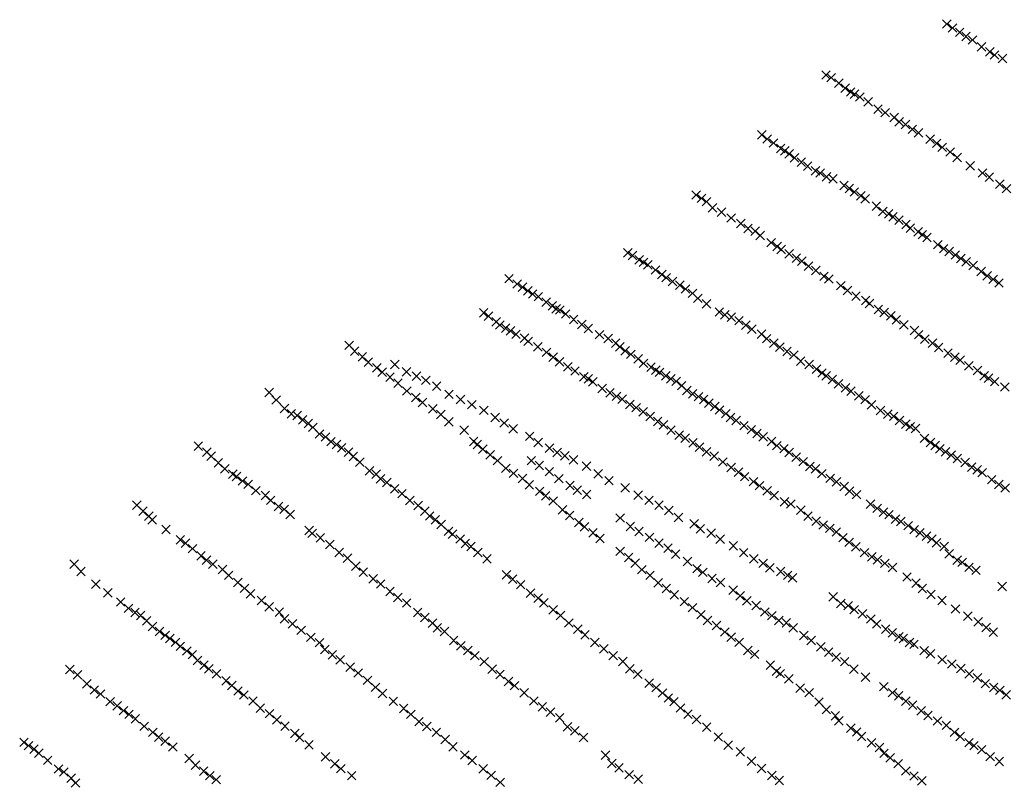
# Model space of a CAD drawing. Extents: x 42938 to 79231, y 382801 to 412482.
# Drawn here: x 64478 to 65629, y 406291 to 407180 of the extents above; entities that cross this region are included whole.
import ezdxf

# ---------------------------------------------------------------- set-up
doc = ezdxf.new("R2010")
doc.units = 0
doc.header["$PDMODE"] = 3
doc.header["$PDSIZE"] = 5
doc.layers.add('KAART32', color=1, linetype='CONTINUOUS')

msp = doc.modelspace()

# ---------------------------------------------------------------- linework, layer by layer
at = {"layer": 'KAART32', "color": 1}
for p in [(65561.45, 407174.66, 10), (65568.2, 407169.94, 36), (65576.48, 407164.94, 119), (65583.92, 407159.97, 152), (65591.6, 407155.97, 176), (65601.91, 407147.91, 190), (65611.66, 407142.22, 223), (65617.24, 407138.47, 242), (65626.45, 407134.22, 267), (65420.26, 407115.06, 7), (65426.26, 407111.94, 12), (65435.19, 407105.56, 26), (65442.66, 407099.63, 47), (65449.14, 407095.19, 84), (65453.62, 407092.59, 118), (65459.95, 407089.31, 155), (65469.64, 407083.78, 215), (65481.08, 407075.13, 229), (65489.37, 407071, 238), (65500.03, 407065.47, 248), (65505.76, 407060.25, 258), (65513.17, 407057.09, 268), (65345.42, 407045.13, 9), (65521.16, 407051.56, 278), (65528.33, 407047.44, 291), (65351.44, 407040.19, 14), (65358.99, 407035.56, 23), (65542, 407040, 300), (65549.66, 407035.13, 302), (65367.3, 407029.06, 49), (65372.06, 407026.44, 66), (65377.26, 407022.94, 97), (65556.08, 407030.53, 306), (65565.43, 407025.06, 316), (65383.56, 407018.25, 127), (65391.45, 407013.22, 165), (65573.57, 407018.63, 322), (65398.83, 407008.38, 227), (65408.12, 407003.03, 257), (65413.51, 407000.56, 267), (65588.77, 407008.88, 330), (65603.28, 407000.56, 346), (65420.9, 406996, 271), (65428.49, 406993.63, 274), (65611.16, 406995.53, 352), (65623.35, 406987.38, 364), (65268.66, 406974.78, 10), (65441.37, 406985.81, 279), (65447.52, 406982.34, 281), (65453.39, 406978.31, 283), (65631.29, 406982.25, 384), (65274.74, 406970.97, 16), (65280.74, 406966.97, 27), (65460.89, 406973.78, 287), (65466.09, 406970.28, 291), (65287.73, 406959.88, 67), (65298.23, 406954.69, 156), (65479.12, 406961.81, 299), (65486.75, 406955.56, 305), (65493.49, 406952.91, 306), (65309.34, 406947.94, 214), (65320.83, 406941.56, 265), (65498.57, 406949.34, 310), (65505.63, 406945.44, 312), (65513.8, 406940.41, 315), (65329.09, 406935.72, 289), (65337.52, 406932.5, 293), (65518.87, 406936, 315), (65528.07, 406931.72, 314), (65343.37, 406927.59, 289), (65356.28, 406919.13, 277), (65532.87, 406928.44, 314), (65538.3, 406925.03, 317), (65188.65, 406907.22, 11), (65363.33, 406914.66, 271), (65368.02, 406911.03, 269), (65377.15, 406906.03, 275), (65551.1, 406916.75, 325), (65557.8, 406912.13, 334), (65564.14, 406908.88, 344), (65194.25, 406904.03, 16), (65202.04, 406899.16, 100), (65206.98, 406896.09, 129), (65385.6, 406901, 275), (65391.98, 406897.63, 274), (65571.48, 406904.72, 351), (65577.74, 406900.72, 362), (65584.05, 406896.63, 368), (65211.98, 406893.09, 163), (65221.15, 406887.13, 198), (65399.96, 406891.53, 277), (65408.3, 406886.72, 278), (65592.24, 406892.44, 391), (65601.67, 406885.34, 399), (65049.81, 406877.09, 16), (65228.52, 406882, 199), (65233.43, 406878.19, 200), (65240.93, 406873.69, 220), (65417.91, 406879.84, 279), (65423.51, 406876.66, 287), (65608.66, 406880.44, 400), (65615.54, 406876.31, 400), (65622.53, 406872, 396), (65059.26, 406870.88, 12), (65065.7, 406867.09, 12), (65071.95, 406862.81, 15), (65249.57, 406869.44, 233), (65256.05, 406864.97, 239), (65264.22, 406859.94, 237), (65437.52, 406868.81, 294), (65445.5, 406863.28, 299), (65077.49, 406859.19, 26), (65084.05, 406856.03, 57), (65093.21, 406849.53, 89), (65270.38, 406854.09, 231), (65455.39, 406856.69, 300), (65466.62, 406851.44, 301), (65471.2, 406848.06, 309), (65020.23, 406837.22, 18), (65100.48, 406845.19, 120), (65105.01, 406841.88, 130), (65109.12, 406840.38, 126), (65280.62, 406847.69, 230), (65295.61, 406838.06, 234), (65481.47, 406840.94, 315), (65488.14, 406837.56, 317), (65025.98, 406833.13, 17), (65034.74, 406826.56, 17), (65116.1, 406835.75, 125), (65125.37, 406829.28, 128), (65302, 406834.72, 237), (65309.59, 406832.06, 238), (65318.57, 406827.97, 241), (65496.05, 406833.69, 321), (65502.52, 406828.94, 322), (65039.14, 406822.94, 18), (65045.92, 406819.34, 18), (65051.52, 406816.16, 22), (65135.05, 406823.44, 132), (65142.49, 406818.75, 130), (65326.62, 406822.59, 240), (65333.49, 406817.94, 241), (65511.12, 406823, 323), (65523.69, 406816.44, 326), (65058.01, 406811.97, 38), (65067.83, 406807.59, 52), (65072.17, 406803.81, 94), (65155.49, 406811.56, 140), (65165.65, 406807.06, 138), (65344.87, 406812.31, 248), (65351, 406806.88, 253), (65528.52, 406811.63, 327), (65535.77, 406806.44, 342), (64862.99, 406799.13, 3), (64869.43, 406792.44, 14), (65083.6, 406797.53, 124), (65093.66, 406790.91, 121), (65174.44, 406801.63, 144), (65179.45, 406797.31, 158), (65185.7, 406792.75, 158), (65359.27, 406801.63, 255), (65366.21, 406797.09, 259), (65374.66, 406792.06, 261), (65544.85, 406801.56, 347), (65552, 406796.59, 349), (64878.41, 406785.69, 16), (64885.36, 406779.38, 16), (65101.42, 406785.25, 114), (65108.96, 406779.78, 115), (65192.3, 406788.63, 157), (65200.8, 406783.47, 158), (65382.73, 406787.81, 265), (65390.74, 406780.75, 267), (65562.91, 406789.94, 361), (65570.98, 406785.41, 371), (65577.14, 406781.94, 374), (64895.26, 406772.81, 17), (64901.61, 406767.75, 18), (64916.35, 406776.63, 17), (64930.11, 406768.09, 18), (65118.47, 406773.97, 124), (65126.93, 406769.22, 130), (65207.04, 406778.06, 161), (65215.73, 406773.72, 168), (65221.32, 406770.25, 169), (65225.69, 406767.56, 172), (65400.57, 406776.66, 271), (65409.07, 406771.22, 272), (65587.09, 406775.22, 370), (65597.4, 406769.81, 363), (64910.73, 406761.91, 19), (64941.68, 406763.03, 20), (64952.52, 406758.28, 24), (65137.38, 406762.34, 140), (65142.48, 406759.91, 143), (65147.68, 406756.38, 137), (65233.09, 406763.56, 172), (65238.84, 406760.03, 178), (65245.3, 406757.13, 184), (65415.67, 406766.81, 271), (65420.36, 406763.47, 273), (65427.63, 406759.13, 273), (65605.09, 406763.44, 360), (65610.19, 406760.72, 356), (65617.41, 406756.75, 351), (64920.1, 406754.94, 20), (64930.51, 406745.78, 22), (64965.29, 406751.53, 30), (65158.57, 406748.59, 136), (65251.66, 406752.06, 186), (65257.6, 406746.38, 191), (65434.9, 406754.22, 275), (65443.12, 406749.38, 277), (65449.51, 406745.72, 280), (65629.41, 406750.47, 334), (64769.54, 406744.06, 10), (64777.69, 406735.25, 11), (64941.05, 406738.13, 21), (64979.71, 406741.94, 59), (64993.07, 406735.78, 95), (65167.82, 406743.66, 149), (65175.38, 406739.59, 151), (65182.12, 406736.38, 158), (65264.49, 406742.56, 198), (65271.34, 406739.13, 202), (65277.27, 406735.81, 204), (65458.74, 406740.22, 283), (65465.96, 406735.69, 287), (64787.34, 406725.34, 11), (64948.64, 406732.25, 48), (64960.9, 406724.84, 89), (65006.43, 406729.88, 102), (65020.29, 406723.22, 105), (65191.1, 406729.94, 161), (65198.45, 406726.31, 164), (65206.62, 406721.56, 166), (65283.48, 406731.66, 210), (65290.25, 406727.78, 213), (65295.88, 406723.63, 214), (65473.48, 406729.66, 291), (65483.95, 406723.06, 293), (64795.48, 406719.19, 11), (64802.19, 406717.22, 12), (64808.71, 406712.09, 13), (64970.05, 406718.31, 94), (65033.6, 406714.78, 102), (65214.78, 406715.97, 173), (65223.5, 406710.06, 180), (65303.16, 406719.28, 219), (65308.68, 406714.78, 224), (65315.41, 406711.31, 230), (65492.59, 406718.81, 292), (65499.33, 406716.19, 296), (65506.14, 406711.31, 299), (64815.25, 406707.81, 13), (64820.6, 406703.38, 14), (64979.62, 406709.78, 96), (64997.33, 406700.06, 100), (65044.23, 406708.41, 106), (65054.63, 406701.63, 109), (65230.45, 406706.13, 181), (65239.16, 406699.97, 186), (65324.46, 406705.28, 238), (65333.03, 406700.59, 242), (65513.48, 406707.16, 303), (65518.73, 406704.06, 305), (65524.76, 406702.06, 309), (64828.26, 406695.59, 15), (64835.44, 406692.03, 17), (65073.99, 406692.88, 113), (65248.72, 406694.06, 190), (65255.68, 406690.69, 194), (65339.68, 406696.06, 245), (65346.91, 406692.13, 248), (65356.72, 406686.91, 256), (65535.51, 406690.44, 313), (64686.8, 406681.28, 11), (64841.73, 406686.53, 20), (64848.23, 406683.22, 22), (64854.27, 406679.38, 31), (65008.55, 406686.88, 103), (65012.84, 406683.19, 108), (65019.25, 406677.72, 110), (65083.98, 406685.5, 126), (65097.16, 406679.09, 134), (65264.91, 406685.19, 204), (65272.4, 406680.09, 208), (65362.73, 406681.97, 260), (65371.16, 406678.44, 262), (65542.32, 406685.59, 315), (65547.91, 406682.13, 314), (65553.27, 406678.28, 314), (64696.8, 406674.19, 11), (64701.69, 406669.53, 11), (64862.37, 406674.19, 54), (64867.83, 406669.25, 68), (65027.73, 406671.16, 108), (65036.43, 406664.44, 113), (65075.96, 406664.34, 132), (65106.12, 406673.88, 140), (65115.11, 406670.06, 142), (65125.21, 406665.41, 148), (65280.56, 406674.78, 214), (65289.63, 406669.63, 224), (65377.36, 406674, 270), (65385.29, 406668.56, 272), (65559.89, 406674.72, 313), (65566.6, 406670.69, 311), (65573.78, 406666.84, 294), (64710.14, 406661.84, 11), (64717.81, 406654.88, 11), (64875.57, 406662.75, 73), (64886.69, 406652.44, 80), (65046.21, 406655.41, 123), (65085.3, 406658.63, 143), (65140.35, 406657.84, 152), (65299.63, 406662.81, 227), (65309.36, 406656.28, 233), (65393.51, 406663.16, 276), (65401.38, 406657.56, 281), (65408.01, 406654.88, 282), (65582.98, 406662.28, 279), (65590.51, 406656.81, 257), (65596.84, 406653.56, 205), (64727.15, 406648.59, 12), (64731.4, 406645.88, 14), (64894.59, 406648.53, 80), (64899.65, 406643.25, 84), (65055.05, 406649.56, 127), (65065.52, 406643.53, 132), (65096.95, 406651.59, 149), (65108.16, 406643.41, 155), (65154.11, 406649.06, 160), (65166.7, 406640.97, 162), (65317.92, 406651, 240), (65325.23, 406645.69, 248), (65415.37, 406649.16, 284), (65425.12, 406643.75, 288), (65602.9, 406650.31, 195), (65613.95, 406642.19, 127), (64738.37, 406640.69, 16), (64745.03, 406636.75, 18), (64753.89, 406629.38, 20), (64907.14, 406638.75, 87), (64916.17, 406631.59, 95), (65073.58, 406636.06, 136), (65121.15, 406635.38, 156), (65129.65, 406629.94, 160), (65185.67, 406632.72, 171), (65335.59, 406639.91, 253), (65342.63, 406635.19, 258), (65432.52, 406639.75, 291), (65441.52, 406634.13, 298), (65622.16, 406636.47, 103), (65629.73, 406632.41, 69), (64765.1, 406623.56, 24), (64771.28, 406618, 49), (64924.73, 406625.78, 95), (65085.6, 406628.56, 140), (65092.63, 406623.25, 145), (65140.59, 406624.97, 163), (65200.73, 406624.13, 183), (65213.47, 406618.06, 190), (65351.41, 406629.16, 264), (65359.79, 406623.69, 270), (65447.64, 406628.69, 304), (65455.88, 406624.66, 311), (64614.98, 406612.38), (64780.37, 406610.75, 57), (64787.09, 406607.56, 61), (64933.91, 406617.72, 97), (64943.53, 406612, 99), (65101.52, 406617.31, 148), (65112.41, 406606.88, 155), (65225.08, 406612.31, 199), (65371.87, 406616.31, 277), (65379.3, 406613.72, 283), (65390.88, 406606.56, 286), (65472.2, 406613.47, 314), (65480.14, 406608.63, 312), (64622.04, 406605.28, 7), (64628.88, 406599.47, 9), (64632.77, 406595.19, 10), (64794.17, 406601.56, 65), (64951.45, 406605.44, 117), (64957.11, 406599.75, 111), (64963.76, 406595.25, 112), (65120.77, 406600.25, 159), (65179.8, 406597.34, 190), (65236.68, 406606.25, 204), (65247.9, 406598.06, 214), (65399.3, 406599.53, 288), (65487.53, 406604.31, 311), (65493.87, 406601.34, 308), (65501.52, 406595.94, 307), (64648.96, 406583.94, 14), (64970.61, 406589.72, 114), (65131.54, 406592.13, 160), (65138.06, 406587, 165), (65191.6, 406587.34, 201), (65266.33, 406590.69, 219), (65273.41, 406584.69, 231), (65408.92, 406593.81, 294), (65417.04, 406589.16, 296), (65424.66, 406585.28, 301), (65507.87, 406593.22, 305), (65516.33, 406588.47, 282), (65523.37, 406583.72, 249), (64665.66, 406571.94, 16), (64816.34, 406582.84, 72), (64819.77, 406579.44, 77), (64829.35, 406574.13, 82), (64979.17, 406581.81, 120), (64983.75, 406578.41, 123), (64992.76, 406572.81, 124), (65147.95, 406580.13, 174), (65156.14, 406573.31, 180), (65201.8, 406581.59, 204), (65214.06, 406574.75, 209), (65286.1, 406579.59, 238), (65296.5, 406572.56, 246), (65432.34, 406580.97, 308), (65440.13, 406574.38, 314), (65530.09, 406579.97, 210), (65537.72, 406576.06, 168), (65544.05, 406572.81, 120), (64671.75, 406568, 18), (64679.89, 406561.56, 19), (64840.52, 406566.31, 84), (64998.82, 406567.47, 129), (65005.44, 406564.19, 133), (65225.08, 406567.88, 217), (65235.67, 406562.19, 223), (65312.03, 406564.75, 254), (65447.34, 406569, 317), (65455.05, 406563.75, 319), (65549.45, 406568.28, 95), (65558.37, 406564, 28), (64689.91, 406553.22, 22), (64851.38, 406557.13, 96), (64861.16, 406550.5, 100), (65013.39, 406556.97, 135), (65024.06, 406549.63, 140), (65179.8, 406558.5, 192), (65189.62, 406551.19, 200), (65244.65, 406555.16, 229), (65324.1, 406556.84, 263), (65336.02, 406549.56, 276), (65465.21, 406556.88, 316), (65473.95, 406552.13, 312), (65564.27, 406555.5, 28), (64541.64, 406543.47), (64696.16, 406548.09, 32), (64703.66, 406543.56, 46), (64715.09, 406537.31, 56), (64870.88, 406541.03, 99), (65197.36, 406544.69, 205), (65258.3, 406546.59, 235), (65269.51, 406538.13, 239), (65346.73, 406544.47, 286), (65354.67, 406539.06, 288), (65480.56, 406548.56, 302), (65489.15, 406544.44, 269), (65498.11, 406539.5, 230), (65573.52, 406548.19, 29), (65579.3, 406545.53, 27), (65587.39, 406539.75, 29), (64549.68, 406534.88, 13), (64722.2, 406530.38, 63), (64879.64, 406534.19, 107), (64891.03, 406526.22, 111), (65046.91, 406530.94, 152), (65054.12, 406525.88, 156), (65205.08, 406537.06, 209), (65214.58, 406530.41, 215), (65276.45, 406533.88, 246), (65287.06, 406526.69, 255), (65367.34, 406534.91, 298), (65375.52, 406530.44, 304), (65381.17, 406527.41, 305), (65514.94, 406528.41, 146), (65595.65, 406536.28, 28), (64566.88, 406520.06, 14), (64732.84, 406521.91, 67), (64740.8, 406515.25, 70), (64899.8, 406520.22, 114), (65063.5, 406519.47, 160), (65224.14, 406521.56, 219), (65233.7, 406515.13, 223), (65296.94, 406521.91, 265), (65525.5, 406521.31, 96), (65532.91, 406514.94, 37), (65626.2, 406517.38, 36), (64580.95, 406510, 15), (64747.81, 406508.81, 71), (64910.73, 406511.47, 119), (64919.82, 406504.5, 123), (65074.85, 406509.53, 169), (65083.86, 406503.63, 173), (65243.06, 406507.56, 226), (65311.77, 406512.94, 280), (65319.96, 406506.38, 287), (65428.76, 406505.19, 287), (65543.02, 406507.88, 30), (64595.92, 406499.28, 16), (64605.23, 406491.88, 18), (64760.57, 406500.94, 78), (64769.43, 406493.59, 79), (64930.23, 406498.03, 129), (65090.54, 406498.16, 179), (65254.73, 406499.59, 230), (65264.39, 406492.63, 240), (65327.89, 406500.66, 295), (65338.59, 406495.03, 297), (65437.61, 406497.56, 266), (65446.16, 406494.94, 240), (65555.9, 406500.94, 22), (64612.77, 406486.94, 20), (64619.34, 406483.53, 24), (64781.42, 406487.31, 82), (64943.03, 406487.09, 133), (64951.47, 406481.22, 136), (65101.54, 406490.16, 185), (65110.02, 406483.56, 193), (65274.2, 406484.47, 248), (65348.92, 406487.53, 304), (65356.99, 406483.28, 313), (65453.32, 406490.25, 213), (65463.02, 406485.53, 180), (65571.56, 406491.09, 25), (65586.06, 406482.78, 24), (64626.4, 406477.25, 49), (64633.29, 406470.5, 59), (64787.38, 406479.53, 93), (64796.73, 406473.81, 97), (64960.4, 406474.56, 142), (64966.12, 406469.06, 144), (65119.75, 406474.69, 195), (65281.7, 406477.56, 256), (65292.41, 406471.66, 264), (65365.27, 406477.72, 315), (65373.87, 406475, 319), (65381.8, 406469.03, 323), (65472.59, 406479.34, 135), (65479.55, 406473.59, 88), (65597.99, 406476.06, 27), (65607.49, 406469.44, 29), (64641.38, 406464.72, 59), (64647.98, 406460.31, 59), (64806.87, 406466.09, 95), (64818.1, 406457.91, 99), (64974.36, 406464.78, 150), (65130.31, 406467.56, 201), (65138.67, 406460.97, 207), (65302.05, 406464.13, 270), (65309.46, 406458.03, 277), (65394.48, 406460.13, 310), (65490.02, 406467.56, 31), (65497.87, 406463.22, 25), (65505.3, 406458.53, 30), (65615.82, 406464.06, 37), (64653.52, 406456.69, 59), (64660.05, 406452.13, 60), (64665.67, 406447.44, 64), (64828.39, 406451.66, 106), (64985.19, 406454.16, 154), (64993.5, 406447.94, 156), (65150.16, 406451.94, 213), (65318.91, 406452.06, 286), (65402.91, 406454.25, 277), (65414.37, 406446.72, 230), (65510.7, 406456.63, 30), (65517.86, 406451.97, 27), (65523.14, 406449.75, 26), (64673.32, 406442, 67), (64679.75, 406437.69, 71), (64834.58, 406443.72, 107), (64843.34, 406437.44, 112), (65001.78, 406442.69, 162), (65009.92, 406436.53, 170), (65160.6, 406444.47, 221), (65171.43, 406436.53, 226), (65328.92, 406442.59, 295), (65336.98, 406438.06, 309), (65423.37, 406440.72, 179), (65432.09, 406434.69, 128), (65534.94, 406442.38, 21), (65542.52, 406438.63, 21), (64685.9, 406430.97, 73), (64693.37, 406425.31, 79), (64852.41, 406431.69, 116), (64864.12, 406423.06, 123), (65020.72, 406429.53, 176), (65182.73, 406429.63, 230), (65355.25, 406425.44, 312), (65442.12, 406429.56, 87), (65556.02, 406431.81, 21), (65567.25, 406426.81, 20), (64536.65, 406420.31, 12), (64545.64, 406414.16, 20), (64699.12, 406421.22, 84), (64707.9, 406415.22, 86), (64873.56, 406416.25, 124), (65030.11, 406420.75, 180), (65039.27, 406414.5, 188), (65191.11, 406421.22, 233), (65200.5, 406414.81, 235), (65362.36, 406418.5, 295), (65366.77, 406415.44, 287), (65452.81, 406420.69, 30), (65466.51, 406411.44, 23), (65577.8, 406421.53, 22), (65587.7, 406415.22, 24), (65597.29, 406410.75, 32), (64556.53, 406403.72, 26), (64719.06, 406407.16, 86), (64725.87, 406401.75, 90), (64884.55, 406407.69, 131), (64893.78, 406399.53, 138), (65049.36, 406406.34, 190), (65056.34, 406401.44, 198), (65213.54, 406404.28, 237), (65376.91, 406409.53, 273), (65487.86, 406400.28, 31), (65606.49, 406403.81, 37), (65616.2, 406399.38, 38), (64565.22, 406396.41, 39), (64572.37, 406391.72, 41), (64733.04, 406395.25, 93), (64739.91, 406390.56, 96), (64902.02, 406392.28, 137), (65067.62, 406393.13, 205), (65221.87, 406399.19, 241), (65229.12, 406392.88, 245), (65389.99, 406398.59, 206), (65400.7, 406393.25, 172), (65498.09, 406393.31, 23), (65505.26, 406389.47, 27), (65623.56, 406396.06, 29), (65630.82, 406390.88, 29), (64583.7, 406382.75, 68), (64591.98, 406377.78, 67), (64750.59, 406383.53, 101), (64914.69, 406383.13, 150), (65078.8, 406383.53, 212), (65088.76, 406376.84, 215), (65235.96, 406387.06, 253), (65242.67, 406382.72, 258), (65412.09, 406382.34, 135), (65513.52, 406383.38, 22), (65521.52, 406378.69, 21), (64599.4, 406372.22, 69), (64605.77, 406368.03, 71), (64759.26, 406375.09, 102), (64770.01, 406368.78, 108), (64926.7, 406374.75, 153), (64935.12, 406368, 158), (65098.2, 406370.59, 224), (65250.23, 406375.44, 264), (65259.03, 406368.19, 272), (65420.7, 406373.47, 80), (65431.2, 406366.19, 27), (65531.41, 406372.09, 23), (65539.52, 406366.59, 22), (64613.08, 406362.72, 73), (64623.33, 406353.94, 74), (64778.58, 406361.44, 112), (64788, 406354.06, 118), (64944.69, 406359.44, 160), (64953.91, 406353.69, 168), (65109.05, 406363.78, 228), (65118.24, 406353.38, 237), (65268.87, 406362, 280), (65435.22, 406360.44, 26), (65550.49, 406360.13, 22), (65560.87, 406355.16, 24), (64633.66, 406347, 76), (64799.5, 406345.59, 121), (64964.88, 406346.91, 174), (65126.81, 406348.66, 242), (65280.81, 406352.91, 290), (65449.2, 406351.75, 25), (65456.08, 406347.34, 28), (65461.98, 406342.06, 25), (65570.55, 406346.94, 28), (65577.14, 406341.97, 32), (64482.97, 406335.25, 15), (64488.21, 406331.31, 19), (64640.34, 406341.25, 78), (64647.95, 406336.5, 84), (64805.19, 406341.03, 124), (64816.11, 406332.28, 130), (64975.19, 406338.56, 179), (65136.85, 406340.88, 244), (65294.41, 406341.53, 310), (65305.99, 406331.97, 314), (65473.55, 406334.63, 27), (65587.42, 406334.88, 30), (65593.3, 406331.41, 27), (64494.65, 406327.28, 31), (64500.22, 406322.69, 30), (64656.94, 406329.75, 85), (64984.42, 406330.13, 187), (64998.16, 406320.47, 190), (65162.6, 406320.22, 258), (65320.11, 406324.19, 273), (65482.73, 406329.22, 26), (65488.09, 406322.44, 24), (65602.27, 406326.75, 25), (64510.7, 406314.28, 39), (64676.03, 406316.25, 94), (64683.47, 406308.63, 99), (64835.37, 406318.19, 138), (64846.2, 406310.22, 144), (65006.81, 406314.13, 197), (65169.94, 406310.47, 257), (65333.25, 406313.16, 219), (65495.35, 406317.22, 23), (65504.55, 406310.31, 26), (65612.24, 406318.53, 22), (65622.83, 406312.84, 20), (64523.29, 406304.09, 44), (64529.45, 406300.63, 50), (64693.02, 406301.63, 104), (64700.21, 406296.25, 104), (64853.16, 406304.47, 145), (64865.91, 406296.31, 152), (65019.7, 406304.22, 208), (65029.06, 406296.69, 212), (65178.34, 406305.53, 251), (65190.35, 406297.44, 248), (65345.03, 406304.69, 147), (65357.05, 406296.59, 93), (65513.55, 406301.78, 31), (65523.07, 406295.97, 25), (64538.2, 406293.47, 73), (64543.18, 406287.75, 73), (64707.48, 406291.63, 109), (65039.55, 406288.56, 219), (65200.73, 406292.22, 250), (65365.77, 406290.72, 26), (65532.36, 406290.38, 23)]:
    msp.add_point(p, dxfattribs=at)

doc.saveas('drawing.dxf')
